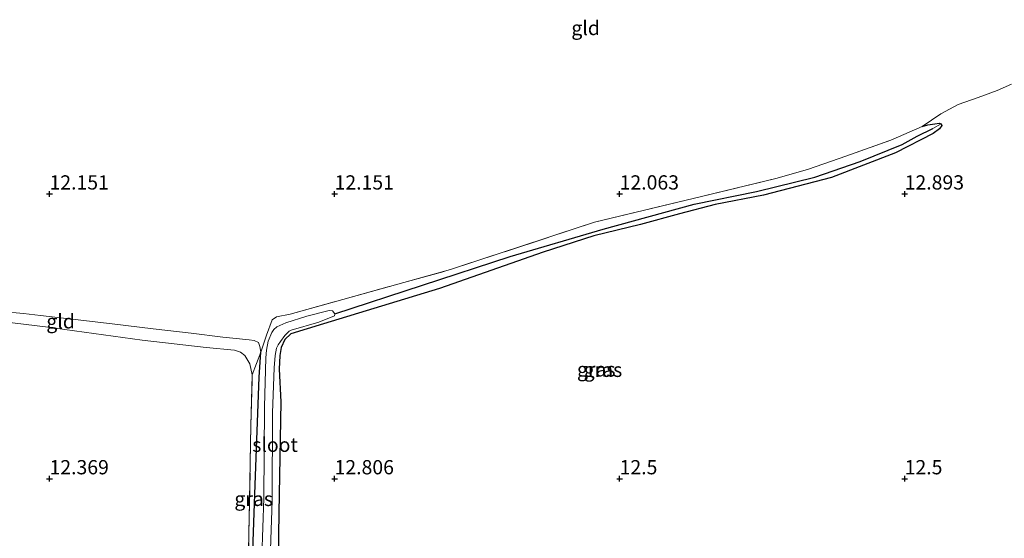
# Model space of a CAD drawing. Units: metres. Extents: x 200091 to 210010, y 426007 to 431253.
# Drawn here: x 204145 to 204317, y 427940 to 428031 of the extents above; entities that cross this region are included whole.
import ezdxf
from ezdxf.enums import TextEntityAlignment as Align

# ---------------------------------------------------------------- set-up
doc = ezdxf.new("R2010")
doc.units = ezdxf.units.M
doc.linetypes.add('IE-TERREINAFSCHEIDING', pattern=[10, 8, -2])
doc.layers.get('0').update_dxf_attribs({"lineweight": 25})
for name, color, linetype, lineweight in [('B-ME-GW-HOOGTEPUNT-S-B1', 10, 'Continuous', 25), ('B-ME-GW-INSTEEKWATERGANG-L-B1', 10, 'Continuous', 25), ('B-ME-GW-KRUINLIJN-L-B1', 93, 'Continuous', 18), ('B-ME-GW-TEENLIJN-L-B1', 93, 'Continuous', 18), ('B-ME-GW-WATERGANG-GREPPEL-L-B1', 10, 'Continuous', 25), ('B-ME-IE-GRASLAND-GV-B6', 93, 'Continuous', 18), ('B-ME-IE-GRONDWERKLIJN-GROND_INGERICHT-GV-B6', 253, 'Continuous', 18), ('B-ME-IE-HULPGEOMETRIE-L-B1', 53, 'Continuous', 18), ('B-ME-IE-TERREINAFSCHEIDING-RASTERHEKWERK-L-B1', 8, 'IE-TERREINAFSCHEIDING', 18), ('B-ME-OG-WATER-GV-B6', 153, 'Continuous', 18)]:
    doc.layers.add(name, color=color, linetype=linetype, lineweight=lineweight)
doc.styles.add('NLCS-ISO', font='NLCS-ISO.TTF')

# ---------------------------------------------------------------- blocks, each defined once
blk = doc.blocks.new('hoogtepunt')
for p, q in [((-0.5, 0), (0.5, 0)), ((0, 0.5), (0, -0.5))]:
    blk.add_line(p, q)

msp = doc.modelspace()

# ---------------------------------------------------------------- linework, layer by layer
at = {"layer": 'B-ME-GW-INSTEEKWATERGANG-L-B1'}
for points in [[(204303.07, 428011.86, 12.26), (204304.05, 428012.12, 12.34), (204305.31, 428012.32, 12.44), (204306.07, 428012.45, 12.54), (204306.39, 428012.32, 12.57), (204306.52, 428012.01, 12.58), (204306.13, 428011.44, 12.58), (204304.98, 428010.6, 12.59), (204298.4, 428007.23, 12.56), (204287.18, 428002.91, 12.43), (204275.26, 427999.82, 12.43), (204266.74, 427998.13, 12.4), (204260.53, 427996.49, 12.41), (204253.69, 427994.64, 12.41), (204245.47, 427992.68, 12.39), (204236.59, 427989.79, 12.38), (204218.42, 427983.41, 12.36), (204198.05, 427977.2, 12.34), (204192.33, 427975.47, 12.31), (204191.26, 427974.46, 12.27), (204190.61, 427973.03, 12.26), (204190.38, 427971.66, 12.3), (204190.31, 427969.25, 12.32), (204190.59, 427963.52, 12.51), (204190.23, 427944.02, 12.51), (204190.02, 427928.35, 12.33)], [(204185.41, 427930.73, 12.47), (204186.08, 427948.91, 12.6), (204186.79, 427967.82, 12.66), (204187.08, 427972.21, 12.19)]]:
    msp.add_polyline3d(points, dxfattribs=at)
at = {"layer": 'B-ME-GW-KRUINLIJN-L-B1'}
msp.add_polyline3d([(204185.55, 427968.23, 12.86), (204185.12, 427970.19, 12.89), (204184.28, 427971.66, 12.89), (204183.5, 427972.25, 12.9), (204182.45, 427972.56, 12.9), (204177.45, 427973.06, 12.76), (204166.24, 427974.32, 12.65), (204149.28, 427976.66, 12.64), (204132.8, 427978.68, 12.67), (204125.97, 427979.87, 12.64), (204124.29, 427980.45, 12.54), (204123.11, 427981.51, 12.52), (204122.79, 427982.46, 12.53), (204122.87, 427983.09, 12.6), (204124.23, 427984.03, 12.7), (204125.72, 427984.13, 12.7), (204127.76, 427983.91, 12.64), (204129.69, 427983.57, 12.47), (204133.05, 427983.03, 12.32), (204137.98, 427982.01, 12.01)], dxfattribs=at)
at = {"layer": 'B-ME-GW-TEENLIJN-L-B1'}
msp.add_polyline3d([(204137.75, 427979.74, 11.97), (204145.42, 427979.03, 11.96), (204148.41, 427978.69, 11.95), (204154.5, 427977.94, 11.95), (204161, 427977.23, 11.94), (204168.19, 427976.31, 11.94), (204174.85, 427975.58, 11.95), (204180.38, 427974.84, 11.95), (204182.17, 427974.67, 12.02), (204185.01, 427974.4, 12.04), (204185.92, 427974.27, 12.11), (204186.65, 427973.9, 12.12), (204186.89, 427973.23, 12.19), (204187.08, 427972.21, 12.19)], dxfattribs=at)
at = {"layer": 'B-ME-GW-WATERGANG-GREPPEL-L-B1'}
msp.add_polyline3d([(204200.02, 427978.94, 11.96), (204230.81, 427989.04, 11.97), (204247.11, 427993.82, 11.94), (204263.07, 427998.23, 11.95), (204274.03, 428000.46, 11.94), (204284.23, 428002.97, 11.94), (204292.18, 428005.71, 11.95), (204299.54, 428008.68, 11.98), (204302.21, 428010.14, 11.98), (204304.94, 428011.49, 12.02)], dxfattribs=at)
at = {"layer": 'B-ME-IE-GRASLAND-GV-B6'}
for points in [[(204185.41, 427930.73, 12.47), (204186.08, 427948.91, 12.6), (204186.79, 427967.82, 12.66), (204187.08, 427972.21, 12.19), (204188.09, 427975.23, 11.96), (204189.08, 427977.88, 11.99), (204189.79, 427978.44, 11.98), (204192.22, 427978.91, 11.98), (204220.36, 427986.73, 11.97), (204245.58, 427995.04, 12.05), (204262.91, 427999.23, 12.1), (204277.61, 428002.76, 12.14), (204283.15, 428004.38, 12.18), (204289.67, 428006.64, 12.22), (204297.58, 428009.44, 12.26), (204303.07, 428011.86, 12.26), (204304.05, 428012.12, 12.34), (204305.31, 428012.32, 12.44), (204306.07, 428012.45, 12.54), (204306.39, 428012.32, 12.57)], [(204306.39, 428012.32, 12.57), (204304.94, 428011.49, 12.02), (204302.21, 428010.14, 11.98), (204299.54, 428008.68, 11.98), (204292.18, 428005.71, 11.95), (204284.23, 428002.97, 11.94), (204274.03, 428000.46, 11.94), (204263.07, 427998.23, 11.95), (204247.11, 427993.82, 11.94), (204230.81, 427989.04, 11.97), (204200.02, 427978.94, 11.96), (204199.63, 427979.51, 11.96), (204199.05, 427979.53, 11.96), (204195.11, 427978.57, 11.96), (204191.44, 427977.39, 11.96), (204189.86, 427976.7, 11.96), (204189.32, 427976.21, 11.96), (204189.02, 427975.68, 11.96), (204188.38, 427974.18, 11.96), (204188.08, 427972.56, 11.96), (204187.95, 427971.25, 11.96), (204187.7, 427962.65, 11.96), (204187.62, 427946.59, 11.93), (204187.07, 427931.16, 11.8)], [(204188.76, 427937.59, 11.79), (204189.04, 427946.18, 11.8), (204189.12, 427961.58, 11.83), (204189.38, 427969.46, 11.84), (204189.56, 427971.63, 11.87), (204189.83, 427972.93, 11.9), (204190.1, 427973.51, 11.93), (204190.49, 427974.11, 11.93), (204191.26, 427975.15, 11.96), (204192.02, 427975.92, 11.96), (204192.4, 427976.09, 11.96), (204197.27, 427977.5, 11.96), (204200, 427978.6, 11.96), (204200.02, 427978.94, 11.96), (204230.81, 427989.04, 11.97), (204247.11, 427993.82, 11.94), (204263.07, 427998.23, 11.95), (204274.03, 428000.46, 11.94), (204284.23, 428002.97, 11.94), (204292.18, 428005.71, 11.95), (204299.54, 428008.68, 11.98), (204302.21, 428010.14, 11.98), (204304.94, 428011.49, 12.02), (204306.39, 428012.32, 12.57), (204306.52, 428012.01, 12.58), (204306.13, 428011.44, 12.58), (204304.98, 428010.6, 12.59), (204298.4, 428007.23, 12.56), (204287.18, 428002.91, 12.43), (204275.26, 427999.82, 12.43), (204266.74, 427998.13, 12.4), (204260.53, 427996.49, 12.41), (204253.69, 427994.64, 12.41), (204245.47, 427992.68, 12.39), (204236.59, 427989.79, 12.38), (204218.42, 427983.41, 12.36), (204198.05, 427977.2, 12.34), (204192.33, 427975.47, 12.31), (204191.26, 427974.46, 12.27), (204190.61, 427973.03, 12.26), (204190.38, 427971.66, 12.3), (204190.31, 427969.25, 12.32), (204190.59, 427963.52, 12.51), (204190.23, 427944.02, 12.51), (204190.02, 427928.35, 12.33)], [(204187.08, 427972.21, 12.19), (204186.79, 427967.82, 12.66), (204186.08, 427948.91, 12.6), (204185.41, 427930.73, 12.47), (204184.54, 427920.73, 12.3), (204185.04, 427943.03, 12.62), (204185.31, 427959.3, 12.83), (204185.55, 427968.23, 12.86), (204187.08, 427972.21, 12.19)]]:
    msp.add_polyline3d(points, dxfattribs=at)
at = {"layer": 'B-ME-IE-GRONDWERKLIJN-GROND_INGERICHT-GV-B6'}
for points in [[(204318.73, 428019.25, 12.54), (204316.21, 428018.14, 12.5), (204312.89, 428016.93, 12.47), (204309.37, 428015.68, 12.41), (204306.34, 428014.07, 12.36), (204303.07, 428011.86, 12.26), (204297.58, 428009.44, 12.26), (204289.67, 428006.64, 12.22), (204283.15, 428004.38, 12.18), (204277.61, 428002.76, 12.14), (204262.91, 427999.23, 12.1), (204245.58, 427995.04, 12.05), (204220.36, 427986.73, 11.97), (204192.22, 427978.91, 11.98), (204189.79, 427978.44, 11.98), (204189.08, 427977.88, 11.99), (204188.09, 427975.23, 11.96), (204187.08, 427972.21, 12.19), (204186.89, 427973.23, 12.19), (204186.65, 427973.9, 12.12), (204185.92, 427974.27, 12.11), (204185.01, 427974.4, 12.04), (204182.17, 427974.67, 12.02), (204180.38, 427974.84, 11.95), (204174.85, 427975.58, 11.95), (204168.19, 427976.31, 11.94), (204161, 427977.23, 11.94), (204154.5, 427977.94, 11.95), (204148.41, 427978.69, 11.95), (204145.42, 427979.03, 11.96), (204137.75, 427979.74, 11.97)], [(204190.02, 427928.35, 12.33), (204190.23, 427944.02, 12.51), (204190.59, 427963.52, 12.51), (204190.31, 427969.25, 12.32), (204190.38, 427971.66, 12.3), (204190.61, 427973.03, 12.26), (204191.26, 427974.46, 12.27), (204192.33, 427975.47, 12.31), (204198.05, 427977.2, 12.34), (204218.42, 427983.41, 12.36), (204236.59, 427989.79, 12.38), (204245.47, 427992.68, 12.39), (204253.69, 427994.64, 12.41), (204260.53, 427996.49, 12.41), (204266.74, 427998.13, 12.4), (204275.26, 427999.82, 12.43), (204287.18, 428002.91, 12.43), (204298.4, 428007.23, 12.56), (204304.98, 428010.6, 12.59), (204306.13, 428011.44, 12.58), (204306.52, 428012.01, 12.58), (204306.39, 428012.32, 12.57), (204306.07, 428012.45, 12.54), (204305.31, 428012.32, 12.44), (204304.05, 428012.12, 12.34), (204303.07, 428011.86, 12.26), (204306.34, 428014.07, 12.36), (204309.37, 428015.68, 12.41), (204312.89, 428016.93, 12.47), (204316.21, 428018.14, 12.5), (204318.73, 428019.25, 12.54)], [(204137.75, 427979.74, 11.97), (204145.42, 427979.03, 11.96), (204148.41, 427978.69, 11.95), (204154.5, 427977.94, 11.95), (204161, 427977.23, 11.94), (204168.19, 427976.31, 11.94), (204174.85, 427975.58, 11.95), (204180.38, 427974.84, 11.95), (204182.17, 427974.67, 12.02), (204185.01, 427974.4, 12.04), (204185.92, 427974.27, 12.11), (204186.65, 427973.9, 12.12), (204186.89, 427973.23, 12.19), (204187.08, 427972.21, 12.19)], [(204132.8, 427978.68, 12.67), (204149.28, 427976.66, 12.64), (204166.24, 427974.32, 12.65), (204177.45, 427973.06, 12.76), (204182.45, 427972.56, 12.9), (204183.5, 427972.25, 12.9), (204184.28, 427971.66, 12.89), (204185.12, 427970.19, 12.89), (204185.55, 427968.23, 12.86), (204185.31, 427959.3, 12.83), (204185.04, 427943.03, 12.62), (204184.54, 427920.73, 12.3), (204184.24, 427906.2, 12.33), (204184.02, 427898.7, 12.29), (204169.16, 427898.68, 12.01), (204166.12, 427898.89, 12.04), (204164.09, 427899.59, 12.02), (204156.75, 427912.86, 12.21), (204143.29, 427936.93, 12.48)], [(204187.08, 427972.21, 12.19), (204185.55, 427968.23, 12.86), (204185.12, 427970.19, 12.89), (204184.28, 427971.66, 12.89), (204183.5, 427972.25, 12.9), (204182.45, 427972.56, 12.9), (204177.45, 427973.06, 12.76), (204166.24, 427974.32, 12.65), (204149.28, 427976.66, 12.64), (204132.8, 427978.68, 12.67)]]:
    msp.add_polyline3d(points, dxfattribs=at)
at = {"layer": 'B-ME-IE-HULPGEOMETRIE-L-B1'}
msp.add_line((204306.39, 428012.32, 12.57), (204304.94, 428011.49, 12.02), dxfattribs=at)
at = {"layer": 'B-ME-IE-TERREINAFSCHEIDING-RASTERHEKWERK-L-B1'}
msp.add_line((204185.55, 427968.23, 12.86), (204187.08, 427972.21, 12.19), dxfattribs=at)
for points in [[(204303.07, 428011.86, 12.26), (204306.34, 428014.07, 12.36), (204309.37, 428015.68, 12.41), (204312.89, 428016.93, 12.47), (204316.21, 428018.14, 12.5), (204318.73, 428019.25, 12.54)], [(204187.08, 427972.21, 12.19), (204188.09, 427975.23, 11.96), (204189.08, 427977.88, 11.99), (204189.79, 427978.44, 11.98), (204192.22, 427978.91, 11.98), (204220.36, 427986.73, 11.97), (204245.58, 427995.04, 12.05), (204262.91, 427999.23, 12.1), (204277.61, 428002.76, 12.14), (204283.15, 428004.38, 12.18), (204289.67, 428006.64, 12.22), (204297.58, 428009.44, 12.26), (204303.07, 428011.86, 12.26)], [(204184.54, 427920.73, 12.3), (204185.04, 427943.03, 12.62), (204185.31, 427959.3, 12.83), (204185.55, 427968.23, 12.86)]]:
    msp.add_polyline3d(points, dxfattribs=at)
at = {"layer": 'B-ME-OG-WATER-GV-B6'}
for points in [[(204187.07, 427931.16, 11.8), (204187.62, 427946.59, 11.93), (204187.7, 427962.65, 11.96), (204187.95, 427971.25, 11.96), (204188.08, 427972.56, 11.96), (204188.38, 427974.18, 11.96), (204189.02, 427975.68, 11.96), (204189.32, 427976.21, 11.96), (204189.86, 427976.7, 11.96), (204191.44, 427977.39, 11.96), (204195.11, 427978.57, 11.96), (204199.05, 427979.53, 11.96), (204199.63, 427979.51, 11.96), (204200.02, 427978.94, 11.96)], [(204200.02, 427978.94, 11.96), (204200, 427978.6, 11.96), (204197.27, 427977.5, 11.96), (204192.4, 427976.09, 11.96), (204192.02, 427975.92, 11.96), (204191.26, 427975.15, 11.96), (204190.49, 427974.11, 11.93), (204190.1, 427973.51, 11.93), (204189.83, 427972.93, 11.9), (204189.56, 427971.63, 11.87), (204189.38, 427969.46, 11.84), (204189.12, 427961.58, 11.83), (204189.04, 427946.18, 11.8), (204188.76, 427937.59, 11.79)]]:
    msp.add_polyline3d(points, dxfattribs=at)

# ---------------------------------------------------------------- block references
at = {"layer": 'B-ME-GW-HOOGTEPUNT-S-B1', "rotation": 90}
for p in [(204150, 428000, 12.15), (204150, 428000, 12.15), (204200, 428000, 12.15), (204200, 428000, 12.15), (204250, 428000, 12.06), (204250, 428000, 12.06), (204300, 428000, 12.89), (204300, 428000, 12.89), (204150, 427950, 12.37), (204150, 427950, 12.37), (204200, 427950, 12.81), (204200, 427950, 12.81), (204250, 427950, 12.5), (204250, 427950, 12.5), (204300, 427950, 12.5), (204300, 427950, 12.5)]:
    msp.add_blockref('hoogtepunt', p, dxfattribs=at)

# ---------------------------------------------------------------- texts
at = {"layer": 'B-ME-GW-HOOGTEPUNT-S-B1', "ltscale": 0.2, "style": 'NLCS-ISO'}
for s, p in [('12.151', (204150, 428000, 12.15)), ('12.151', (204150, 428000, 12.15)), ('12.151', (204200, 428000, 12.15)), ('12.151', (204200, 428000, 12.15)), ('12.063', (204250, 428000, 12.06)), ('12.063', (204250, 428000, 12.06)), ('12.893', (204300, 428000, 12.89)), ('12.893', (204300, 428000, 12.89)), ('12.369', (204150, 427950, 12.37)), ('12.369', (204150, 427950, 12.37)), ('12.806', (204200, 427950, 12.81)), ('12.806', (204200, 427950, 12.81)), ('12.5', (204250, 427950, 12.5)), ('12.5', (204250, 427950, 12.5)), ('12.5', (204300, 427950, 12.5)), ('12.5', (204300, 427950, 12.5))]:
    msp.add_text(s, height=2.5, dxfattribs=at).set_placement(p, align=Align.BOTTOM_LEFT)
at = {"layer": 'B-ME-IE-GRASLAND-GV-B6', "ltscale": 0.2, "style": 'NLCS-ISO'}
for p in [(204245.9, 427969.2), (204247.08, 427969.13), (204185.81, 427946.47)]:
    msp.add_text('gras', height=2.5, dxfattribs=at).set_placement(p, align=Align.MIDDLE_CENTER)
at = {"layer": 'B-ME-IE-GRONDWERKLIJN-GROND_INGERICHT-GV-B6', "ltscale": 0.2, "style": 'NLCS-ISO'}
for p in [(204244.04, 428029.14), (204151.95, 427977.64)]:
    msp.add_text('gld', height=2.5, dxfattribs=at).set_placement(p, align=Align.MIDDLE_CENTER)
at = {"layer": 'B-ME-OG-WATER-GV-B6', "ltscale": 0.2, "style": 'NLCS-ISO'}
msp.add_text('sloot', height=2.5, dxfattribs=at).set_placement((204189.56, 427955.97), align=Align.MIDDLE_CENTER)

doc.saveas('drawing.dxf')
